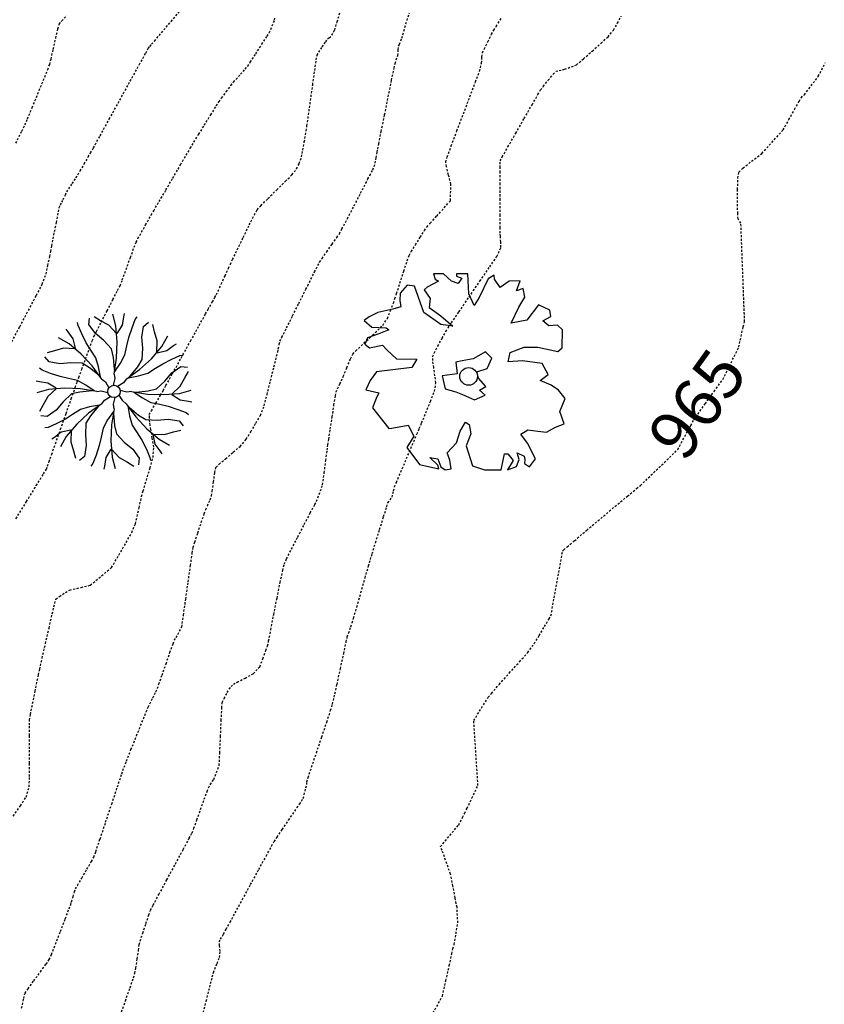
# Model space of a CAD drawing. Units: feet. Extents: x 2026887 to 2031460, y 13729329 to 13731615.
# Drawn here: x 2027519 to 2027569, y 13730148 to 13730208 of the extents above; entities that cross this region are included whole.
import ezdxf

# ---------------------------------------------------------------- set-up
doc = ezdxf.new("R2010")
doc.units = ezdxf.units.FT
doc.header["$MEASUREMENT"] = 0
doc.linetypes.add('HIDDEN2', pattern=[0.1875, 0.125, -0.0625])
for name, color, linetype in [('C-TOPO-ANNO', 21, 'Continuous'), ('CE-TOPO-ANNO-CONT', 21, 'Continuous'), ('CE-TOPO-MAJR', 37, 'HIDDEN2'), ('CE-TOPO-MINR', 39, 'HIDDEN2'), ('CP-ROAD-SWLK-HATCH-U2', 253, 'Continuous'), ('VD-TREE-SYMB-FEMA TREES SAVED', 253, 'Continuous')]:
    doc.layers.add(name, color=color, linetype=linetype)
doc.styles.add('SIMPLEX', font='simplex.shx')

# ---------------------------------------------------------------- blocks, each defined once
blk = doc.blocks.new('*U145')
at = {"layer": 'CE-TOPO-ANNO-CONT', "color": 21, "linetype": 'Continuous', "lineweight": -3, "insert": (2027561.052, 13730184.106, 965), "char_height": 3, "width": 7.79143, "attachment_point": 5, "rotation": 54.44303, "style": 'SIMPLEX', "bg_fill": 3, "box_fill_scale": 1.25, "bg_fill_color": 256, "bg_fill_true_color": 13158600, "bg_fill_transparency": 0}
blk.add_mtext('965', dxfattribs=at)
blk = doc.blocks.new('pecan')
for p, q in [((-0.1657, 0.4856), (-0.1586, 0.4608)), ((-0.1195, 0.4856), (-0.1657, 0.4856)), ((-0.0804, 0.4513), (-0.1195, 0.4856)), ((-0.0573, 0.4856), (-0.0573, 0.4741)), ((-0.004, 0.4856), (-0.0573, 0.4856)), ((-0.0573, 0.4741), (-0.0324, 0.4646)), ((0.0013, 0.3904), (-0.004, 0.4856)), ((0.1204, 0.4798), (0.0919, 0.4627)), ((0.1221, 0.4608), (0.1204, 0.4798)), ((-0.2901, 0.4323), (-0.3238, 0.3942)), ((-0.2563, 0.4265), (-0.2901, 0.4323)), ((-0.2119, 0.3028), (-0.2563, 0.4265)), ((-0.1959, 0.4227), (-0.2101, 0.4094)), ((-0.1426, 0.4513), (-0.1959, 0.4227)), ((-0.1586, 0.4608), (-0.1426, 0.4513)), ((-0.0502, 0.4399), (-0.0804, 0.4513)), ((-0.0324, 0.4646), (-0.0502, 0.4399)), ((0.0919, 0.4627), (0.0493, 0.3732)), ((0.1488, 0.4208), (0.1221, 0.4608)), ((0.1914, 0.4513), (0.1488, 0.4208)), ((0.2447, 0.4532), (0.1914, 0.4513)), ((0.227, 0.4056), (0.2447, 0.4532)), ((-0.3238, 0.3942), (-0.3256, 0.3599)), ((-0.2101, 0.4094), (-0.1817, 0.3694)), ((0.0262, 0.3351), (0.0013, 0.3904)), ((0.0493, 0.3732), (0.0262, 0.3351)), ((0.2589, 0.417), (0.227, 0.4056)), ((0.2376, 0.3275), (0.266, 0.3751)), ((0.266, 0.3751), (0.2589, 0.417)), ((-0.3202, 0.3295), (-0.3593, 0.318)), ((-0.3256, 0.3599), (-0.3202, 0.3295)), ((-0.1817, 0.3694), (-0.187, 0.3257)), ((0.2021, 0.2514), (0.2376, 0.3275)), ((0.33, 0.339), (0.2749, 0.2666)), ((0.3851, 0.3142), (0.33, 0.339)), ((-0.4713, 0.2818), (-0.4943, 0.2647)), ((-0.4304, 0.3028), (-0.4713, 0.2818)), ((-0.3593, 0.318), (-0.4304, 0.3028)), ((-0.1319, 0.2457), (-0.2119, 0.3028)), ((-0.187, 0.3257), (-0.1319, 0.2876)), ((-0.1319, 0.2876), (-0.0751, 0.2381)), ((0.3513, 0.2628), (0.3887, 0.2838)), ((0.3887, 0.2838), (0.3851, 0.3142)), ((-0.4943, 0.2647), (-0.4588, 0.2324)), ((-0.0751, 0.2381), (-0.1319, 0.2457)), ((0.2749, 0.2666), (0.2021, 0.2514)), ((0.3798, 0.24), (0.3513, 0.2628)), ((0.4206, 0.2419), (0.3798, 0.24)), ((0.4437, 0.2209), (0.4206, 0.2419)), ((-0.4251, 0.2019), (-0.4784, 0.1829)), ((-0.4588, 0.2324), (-0.3895, 0.2305)), ((-0.3771, 0.2209), (-0.4251, 0.2019)), ((-0.3895, 0.2305), (-0.3771, 0.2209)), ((0.442, 0.1353), (0.4437, 0.2209)), ((-0.4784, 0.1829), (-0.4908, 0.1524)), ((-0.4908, 0.1524), (-0.4695, 0.1353)), ((-0.4695, 0.1353), (-0.4073, 0.1486)), ((-0.4073, 0.1486), (-0.386, 0.1239)), ((-0.386, 0.1239), (-0.3416, 0.0839)), ((0.0795, 0.1163), (0.0209, 0.0839)), ((0.1097, 0.0858), (0.0795, 0.1163)), ((0.1879, 0.0686), (0.1968, 0.1125)), ((0.1968, 0.1125), (0.2625, 0.1391)), ((0.2625, 0.1391), (0.3282, 0.1391)), ((0.3282, 0.1391), (0.4224, 0.1181)), ((0.4224, 0.1181), (0.442, 0.1353)), ((-0.3416, 0.0839), (-0.2456, 0.082)), ((-0.2456, 0.082), (-0.2687, 0.042)), ((-0.0306, 0.0744), (-0.0609, 0.0668)), ((-0.0609, 0.0668), (-0.0538, 0.0115)), ((0.0209, 0.0839), (-0.0306, 0.0744)), ((0.0884, 0.0382), (0.1097, 0.0858)), ((0.2554, 0.0744), (0.1879, 0.0686)), ((0.3478, 0.061), (0.2554, 0.0744)), ((0.3762, 0.0097), (0.3478, 0.061)), ((-0.4357, 0.0211), (-0.4659, -0.0189)), ((-0.2687, 0.042), (-0.4357, 0.0211)), ((-0.0538, 0.0115), (-0.1248, 0.0021)), ((-0.1248, 0.0021), (-0.1106, -0.0589)), ((0.0386, 0.0211), (0.0884, 0.0382)), ((0.0475, -0.0075), (0.0386, 0.0211)), ((0.3389, -0.0189), (0.3762, 0.0097)), ((-0.4659, -0.0189), (-0.4872, -0.0627)), ((0.0813, -0.0474), (0.0475, -0.0075)), ((0.3904, -0.0418), (0.3389, -0.0189)), ((0.426, -0.0646), (0.3904, -0.0418)), ((-0.4872, -0.0627), (-0.4251, -0.0779)), ((-0.4251, -0.0779), (-0.4375, -0.1045)), ((-0.1106, -0.0589), (-0.0609, -0.0722)), ((-0.0609, -0.0722), (-0.0289, -0.0855)), ((-0.0289, -0.0855), (0.028, -0.1103)), ((0.028, -0.1103), (0.0777, -0.0893)), ((0.0511, -0.0646), (0.0813, -0.0474)), ((0.0777, -0.0893), (0.0511, -0.0646)), ((0.4561, -0.1045), (0.426, -0.0646)), ((-0.4375, -0.1045), (-0.4553, -0.1484)), ((0.4313, -0.1655), (0.4561, -0.1045)), ((-0.4553, -0.1484), (-0.3771, -0.2473)), ((0.4526, -0.2245), (0.4313, -0.1655)), ((-0.3629, -0.2454), (-0.2865, -0.2302)), ((-0.2865, -0.2302), (-0.2598, -0.2835)), ((-0.0395, -0.2588), (-0.0147, -0.2169)), ((-0.0147, -0.2169), (0.0031, -0.2283)), ((0.0031, -0.2283), (0.0102, -0.2721)), ((0.4117, -0.2397), (0.4526, -0.2245)), ((-0.3771, -0.2473), (-0.3629, -0.2454)), ((-0.0573, -0.3139), (-0.0395, -0.2588)), ((0.0102, -0.2721), (-0.0111, -0.3292)), ((0.2465, -0.274), (0.2803, -0.253)), ((0.2785, -0.3159), (0.2465, -0.274)), ((0.2803, -0.253), (0.3282, -0.2588)), ((0.3282, -0.2588), (0.3691, -0.2644)), ((0.3691, -0.2644), (0.4117, -0.2397)), ((-0.2598, -0.2835), (-0.2918, -0.3368)), ((-0.1017, -0.3616), (-0.0573, -0.3139)), ((0.3158, -0.3901), (0.2785, -0.3159)), ((-0.2918, -0.3368), (-0.2332, -0.4167)), ((-0.0893, -0.3958), (-0.1017, -0.3616)), ((-0.0111, -0.3292), (0.0191, -0.4225)), ((0.1541, -0.4415), (0.1701, -0.3672)), ((0.1701, -0.3672), (0.1861, -0.3672)), ((0.1861, -0.3672), (0.211, -0.3977)), ((0.2305, -0.3616), (0.2625, -0.3768)), ((0.2394, -0.3939), (0.2305, -0.3616)), ((-0.2332, -0.4167), (-0.1408, -0.4377)), ((-0.1834, -0.3844), (-0.1461, -0.3901)), ((-0.1461, -0.4205), (-0.1834, -0.3844)), ((-0.1461, -0.3901), (-0.1319, -0.4282)), ((-0.0822, -0.4377), (-0.0893, -0.3958)), ((0.211, -0.3977), (0.1843, -0.4415)), ((0.227, -0.4263), (0.2394, -0.3939)), ((0.2625, -0.3768), (0.266, -0.3939)), ((0.266, -0.3939), (0.2643, -0.4129)), ((0.2643, -0.4129), (0.2874, -0.4282)), ((0.2874, -0.4282), (0.3158, -0.3901)), ((-0.1408, -0.4377), (-0.1461, -0.4205)), ((-0.1319, -0.4282), (-0.1106, -0.4415)), ((-0.1106, -0.4415), (-0.0822, -0.4377)), ((0.0191, -0.4225), (0.0759, -0.4415)), ((0.0759, -0.4415), (0.1541, -0.4415)), ((0.1843, -0.4415), (0.227, -0.4263))]:
    blk.add_line(p, q)
blk.add_circle((0, 0), 0.0417)
blk = doc.blocks.new('*U528', base_point=(2027546.734, 13730186.025))
at = {"xscale": 12.9444177752158, "yscale": 12.9444177752158, "zscale": 1.078701481267983}
blk.add_blockref('pecan', (2027546.734, 13730186.025), dxfattribs=at)
blk = doc.blocks.new('elm')
for p, q in [((-0.2316, 0.4251), (-0.2346, 0.4457)), ((-0.1619, 0.4313), (-0.1576, 0.4728)), ((-0.0872, 0.4561), (-0.1285, 0.481)), ((-0.0332, 0.427), (-0.0872, 0.4561)), ((0.0124, 0.4231), (-0.0083, 0.4977)), ((0.0539, 0.427), (0.0621, 0.481)), ((0.0621, 0.481), (0.0664, 0.5017)), ((0.1161, 0.4106), (0.1368, 0.4643)), ((0.1368, 0.4643), (0.1492, 0.481)), ((0.1905, 0.4194), (0.2229, 0.4458)), ((-0.2962, 0.3841), (-0.3078, 0.4017)), ((-0.2638, 0.3401), (-0.2962, 0.3841)), ((-0.2082, 0.3725), (-0.2316, 0.4251)), ((-0.1203, 0.3733), (-0.1619, 0.4313)), ((0.0166, 0.3733), (-0.0332, 0.427)), ((0.0208, 0.3193), (0.0124, 0.4231)), ((0.0208, 0.3733), (0.0539, 0.427)), ((0.0955, 0.3484), (0.1161, 0.4106)), ((0.1789, 0.349), (0.1905, 0.4194)), ((0.2609, 0.3842), (0.2493, 0.431)), ((0.2785, 0.3254), (0.2609, 0.3842)), ((-0.2904, 0.3079), (-0.3578, 0.3461)), ((-0.2492, 0.2787), (-0.2638, 0.3401)), ((-0.1789, 0.3139), (-0.2082, 0.3725)), ((-0.0663, 0.3275), (-0.1203, 0.3733)), ((-0.0165, 0.2738), (-0.0663, 0.3275)), ((0.0166, 0.2156), (0.0208, 0.3193)), ((0.0831, 0.2945), (0.0955, 0.3484)), ((0.1847, 0.2785), (0.1789, 0.349)), ((0.2757, 0.2522), (0.2785, 0.3254)), ((0.3079, 0.2904), (0.3461, 0.3578)), ((-0.3842, 0.2609), (-0.431, 0.2493)), ((-0.3254, 0.2785), (-0.3842, 0.2609)), ((-0.2522, 0.2757), (-0.3254, 0.2785)), ((-0.2111, 0.2405), (-0.2904, 0.3079)), ((-0.1495, 0.2669), (-0.1789, 0.3139)), ((-0.1173, 0.2172), (-0.1495, 0.2669)), ((-0.004, 0.2198), (-0.0165, 0.2738)), ((0.0706, 0.2365), (0.0831, 0.2945)), ((0.182, 0.2053), (0.1847, 0.2785)), ((0.2405, 0.2111), (0.3079, 0.2904)), ((0.2787, 0.2492), (0.3401, 0.2638)), ((0.3401, 0.2638), (0.3841, 0.2962)), ((0.3841, 0.2962), (0.4017, 0.3078)), ((-0.4194, 0.1905), (-0.4458, 0.2229)), ((-0.1407, 0.1642), (-0.2111, 0.2405)), ((-0.0997, 0.1584), (-0.1173, 0.2172)), ((0.004, 0.1407), (-0.004, 0.2198)), ((-0.0001, 0.1118), (0.0166, 0.2156)), ((0.0415, 0.1825), (0.0706, 0.2365)), ((0.1526, 0.1583), (0.182, 0.2053)), ((0.1642, 0.1407), (0.2405, 0.2111)), ((0.3139, 0.1789), (0.3725, 0.2082)), ((0.3725, 0.2082), (0.4251, 0.2316)), ((0.4251, 0.2316), (0.4457, 0.2346)), ((-0.4643, 0.1368), (-0.481, 0.1492)), ((-0.4106, 0.1161), (-0.4643, 0.1368)), ((-0.349, 0.1789), (-0.4194, 0.1905)), ((-0.2785, 0.1847), (-0.349, 0.1789)), ((-0.2053, 0.182), (-0.2785, 0.1847)), ((-0.1583, 0.1526), (-0.2053, 0.182)), ((-0.0966, 0.1023), (-0.1583, 0.1526)), ((-0.0791, 0.079), (-0.1407, 0.1642)), ((-0.0879, 0.0938), (-0.0997, 0.1584)), ((0.0042, 0.1285), (0.0415, 0.1825)), ((0.079, 0.0791), (0.1642, 0.1407)), ((0.1023, 0.0966), (0.1526, 0.1583)), ((0.2172, 0.1173), (0.2669, 0.1495)), ((0.2669, 0.1495), (0.3139, 0.1789)), ((0.3733, 0.1203), (0.4313, 0.1619)), ((0.4313, 0.1619), (0.4728, 0.1576)), ((0.4561, 0.0872), (0.481, 0.1285)), ((-0.481, 0.0621), (-0.5017, 0.0664)), ((-0.3484, 0.0955), (-0.4106, 0.1161)), ((-0.2945, 0.0831), (-0.3484, 0.0955)), ((-0.2365, 0.0706), (-0.2945, 0.0831)), ((-0.1825, 0.0415), (-0.2365, 0.0706)), ((-0.0791, 0.079), (-0.0558, 0.0616)), ((0.0042, 0.083), (-0.0067, 0.0394)), ((-0.0001, 0.1118), (0.0042, 0.083)), ((0.079, 0.0791), (0.0616, 0.0558)), ((0.0938, 0.0879), (0.1584, 0.0997)), ((0.1584, 0.0997), (0.2172, 0.1173)), ((0.2738, 0.0165), (0.3275, 0.0663)), ((0.3275, 0.0663), (0.3733, 0.1203)), ((0.427, 0.0332), (0.4561, 0.0872)), ((-0.4231, 0.0124), (-0.4977, -0.0083)), ((-0.427, 0.0539), (-0.481, 0.0621)), ((-0.3733, 0.0208), (-0.427, 0.0539)), ((-0.3733, 0.0166), (-0.427, -0.0332)), ((-0.3193, 0.0208), (-0.4231, 0.0124)), ((-0.2156, 0.0166), (-0.3193, 0.0208)), ((-0.1407, 0.004), (-0.2198, -0.004)), ((-0.1118, -0.0001), (-0.2156, 0.0166)), ((-0.1285, 0.0042), (-0.1825, 0.0415)), ((-0.1118, -0.0001), (-0.083, 0.0042)), ((-0.083, 0.0042), (-0.0394, -0.0067)), ((-0.0558, 0.0616), (-0.0326, 0.0231)), ((0.0616, 0.0558), (0.0231, 0.0326)), ((0.083, -0.0042), (0.0394, 0.0067)), ((0.1118, 0.0001), (0.083, -0.0042)), ((0.1118, 0.0001), (0.2156, -0.0166)), ((0.1407, -0.004), (0.2198, 0.004)), ((0.2198, 0.004), (0.2738, 0.0165)), ((0.3733, -0.0166), (0.427, 0.0332)), ((0.4231, -0.0124), (0.4977, 0.0083)), ((-0.427, -0.0332), (-0.4561, -0.0872)), ((-0.2738, -0.0165), (-0.3275, -0.0663)), ((-0.2198, -0.004), (-0.2738, -0.0165)), ((-0.079, -0.0791), (-0.0616, -0.0558)), ((-0.0616, -0.0558), (-0.0231, -0.0326)), ((-0.0042, -0.083), (0.0067, -0.0394)), ((0.0558, -0.0616), (0.0326, -0.0231)), ((0.0791, -0.079), (0.0558, -0.0616)), ((0.1285, -0.0042), (0.1825, -0.0415)), ((0.1825, -0.0415), (0.2365, -0.0706)), ((0.2156, -0.0166), (0.3193, -0.0208)), ((0.3193, -0.0208), (0.4231, -0.0124)), ((0.3733, -0.0208), (0.427, -0.0539)), ((0.427, -0.0539), (0.481, -0.0621)), ((0.481, -0.0621), (0.5017, -0.0664)), ((-0.4561, -0.0872), (-0.481, -0.1285)), ((-0.3733, -0.1203), (-0.4313, -0.1619)), ((-0.3275, -0.0663), (-0.3733, -0.1203)), ((-0.2172, -0.1173), (-0.2669, -0.1495)), ((-0.1584, -0.0997), (-0.2172, -0.1173)), ((-0.079, -0.0791), (-0.1642, -0.1407)), ((-0.0938, -0.0879), (-0.1584, -0.0997)), ((-0.1023, -0.0966), (-0.1526, -0.1583)), ((0.0001, -0.1118), (-0.0166, -0.2156)), ((0.0001, -0.1118), (-0.0042, -0.083)), ((0.0791, -0.079), (0.1407, -0.1642)), ((0.0879, -0.0938), (0.0997, -0.1584)), ((0.0966, -0.1023), (0.1583, -0.1526)), ((0.2365, -0.0706), (0.2945, -0.0831)), ((0.2945, -0.0831), (0.3484, -0.0955)), ((0.3484, -0.0955), (0.4106, -0.1161)), ((0.4106, -0.1161), (0.4643, -0.1368)), ((-0.4313, -0.1619), (-0.4728, -0.1576)), ((-0.3139, -0.1789), (-0.3725, -0.2082)), ((-0.2669, -0.1495), (-0.3139, -0.1789)), ((-0.1642, -0.1407), (-0.2405, -0.2111)), ((-0.1526, -0.1583), (-0.182, -0.2053)), ((-0.0415, -0.1825), (-0.0706, -0.2365)), ((-0.0042, -0.1285), (-0.0415, -0.1825)), ((-0.004, -0.1407), (0.004, -0.2198)), ((0.0997, -0.1584), (0.1173, -0.2172)), ((0.1407, -0.1642), (0.2111, -0.2405)), ((0.1583, -0.1526), (0.2053, -0.182)), ((0.2053, -0.182), (0.2785, -0.1847)), ((0.2785, -0.1847), (0.349, -0.1789)), ((0.349, -0.1789), (0.4194, -0.1905)), ((0.4194, -0.1905), (0.4458, -0.2229)), ((0.4643, -0.1368), (0.481, -0.1492)), ((-0.4251, -0.2316), (-0.4457, -0.2346)), ((-0.3725, -0.2082), (-0.4251, -0.2316)), ((-0.2787, -0.2492), (-0.3401, -0.2638)), ((-0.2405, -0.2111), (-0.3079, -0.2904)), ((-0.2757, -0.2522), (-0.2785, -0.3254)), ((-0.182, -0.2053), (-0.1847, -0.2785)), ((-0.0706, -0.2365), (-0.0831, -0.2945)), ((-0.0166, -0.2156), (-0.0208, -0.3193)), ((0.004, -0.2198), (0.0165, -0.2738)), ((0.1173, -0.2172), (0.1495, -0.2669)), ((0.2111, -0.2405), (0.2904, -0.3079)), ((0.3842, -0.2609), (0.431, -0.2493)), ((-0.3841, -0.2962), (-0.4017, -0.3078)), ((-0.3401, -0.2638), (-0.3841, -0.2962)), ((-0.3079, -0.2904), (-0.3461, -0.3578)), ((-0.1847, -0.2785), (-0.1789, -0.349)), ((-0.0831, -0.2945), (-0.0955, -0.3484)), ((0.0165, -0.2738), (0.0663, -0.3275)), ((0.1495, -0.2669), (0.1789, -0.3139)), ((0.1789, -0.3139), (0.2082, -0.3725)), ((0.2492, -0.2787), (0.2638, -0.3401)), ((0.2522, -0.2757), (0.3254, -0.2785)), ((0.2904, -0.3079), (0.3578, -0.3461)), ((0.3254, -0.2785), (0.3842, -0.2609)), ((-0.2785, -0.3254), (-0.2609, -0.3842)), ((-0.1789, -0.349), (-0.1905, -0.4194)), ((-0.0955, -0.3484), (-0.1161, -0.4106)), ((-0.0208, -0.3733), (-0.0539, -0.427)), ((-0.0208, -0.3193), (-0.0124, -0.4231)), ((-0.0166, -0.3733), (0.0332, -0.427)), ((0.0663, -0.3275), (0.1203, -0.3733)), ((0.1203, -0.3733), (0.1619, -0.4313)), ((0.2082, -0.3725), (0.2316, -0.4251)), ((0.2638, -0.3401), (0.2962, -0.3841)), ((-0.2609, -0.3842), (-0.2493, -0.431)), ((-0.1905, -0.4194), (-0.2229, -0.4458)), ((-0.1161, -0.4106), (-0.1368, -0.4643)), ((-0.0539, -0.427), (-0.0621, -0.481)), ((-0.0124, -0.4231), (0.0083, -0.4977)), ((0.0332, -0.427), (0.0872, -0.4561)), ((0.1619, -0.4313), (0.1576, -0.4728)), ((0.2316, -0.4251), (0.2346, -0.4457)), ((0.2962, -0.3841), (0.3078, -0.4017)), ((-0.1368, -0.4643), (-0.1492, -0.481)), ((-0.0621, -0.481), (-0.0664, -0.5017)), ((0.0872, -0.4561), (0.1285, -0.481))]:
    blk.add_line(p, q)
blk.add_circle((0, 0), 0.04)
blk = doc.blocks.new('*U529', base_point=(2027525.013, 13730185.105))
at = {"xscale": 9.5, "yscale": 9.5}
blk.add_blockref('elm', (2027525.013, 13730185.105), dxfattribs=at)

msp = doc.modelspace()

# ---------------------------------------------------------------- linework, layer by layer
at = {"layer": 'CE-TOPO-MAJR', "color": 37, "linetype": 'HIDDEN2', "lineweight": -3, "elevation": 960}
msp.add_lwpolyline([(2027519.005, 13730177.307), (2027519.654, 13730178.362), (2027520.252, 13730179.333), (2027520.693, 13730180.051), (2027520.871, 13730180.343), (2027520.938, 13730180.522), (2027521.039, 13730180.807), (2027521.102, 13730180.987), (2027521.196, 13730181.252), (2027521.423, 13730181.9), (2027521.734, 13730182.783), (2027522.075, 13730183.751), (2027522.393, 13730184.657), (2027522.638, 13730185.352), (2027522.757, 13730185.688), (2027522.858, 13730185.965), (2027523.041, 13730186.471), (2027523.267, 13730187.091), (2027523.494, 13730187.71), (2027523.682, 13730188.215), (2027523.789, 13730188.489), (2027523.937, 13730188.786), (2027524.226, 13730189.348), (2027524.586, 13730190.041), (2027524.946, 13730190.734), (2027525.234, 13730191.293), (2027525.379, 13730191.585), (2027525.514, 13730191.937), (2027525.75, 13730192.58), (2027526.016, 13730193.315), (2027526.245, 13730193.939), (2027526.364, 13730194.253), (2027526.48, 13730194.47), (2027526.697, 13730194.86), (2027526.949, 13730195.307), (2027527.169, 13730195.695), (2027527.29, 13730195.909), (2027527.447, 13730196.178), (2027527.776, 13730196.743), (2027528.191, 13730197.455), (2027528.606, 13730198.166), (2027528.934, 13730198.729), (2027529.091, 13730198.997), (2027529.212, 13730199.203), (2027529.432, 13730199.577), (2027529.685, 13730200.007), (2027529.906, 13730200.381), (2027530.028, 13730200.587), (2027530.201, 13730200.867), (2027530.542, 13730201.417), (2027530.938, 13730202.054), (2027531.277, 13730202.597), (2027531.445, 13730202.862), (2027531.604, 13730203.082), (2027531.889, 13730203.466), (2027532.174, 13730203.847), (2027532.333, 13730204.056), (2027532.489, 13730204.233), (2027532.767, 13730204.543), (2027533.044, 13730204.853), (2027533.199, 13730205.032), (2027533.361, 13730205.278), (2027533.689, 13730205.787), (2027534.067, 13730206.378), (2027534.383, 13730206.871), (2027534.522, 13730207.085), (2027534.846, 13730207.853), (2027534.859, 13730208.06)], dxfattribs=at)
at = {"layer": 'CE-TOPO-MINR', "color": 39, "linetype": 'HIDDEN2', "lineweight": -3}
for points, elevation in [([(2027518.753, 13730188.15), (2027519.238, 13730189.069), (2027519.766, 13730190.066), (2027520.253, 13730190.988), (2027520.616, 13730191.678), (2027520.846, 13730192.289), (2027520.962, 13730192.832), (2027521.074, 13730193.375), (2027521.137, 13730193.685), (2027521.202, 13730194.021), (2027521.331, 13730194.692), (2027521.48, 13730195.465), (2027521.603, 13730196.106), (2027521.658, 13730196.384), (2027521.734, 13730196.54), (2027521.813, 13730196.696), (2027521.893, 13730196.863), (2027522.033, 13730197.154), (2027522.125, 13730197.338), (2027522.236, 13730197.512), (2027522.454, 13730197.847), (2027522.676, 13730198.189), (2027522.802, 13730198.384), (2027522.938, 13730198.616), (2027523.186, 13730199.043), (2027523.436, 13730199.475), (2027523.578, 13730199.721), (2027523.748, 13730200.029), (2027524.156, 13730200.767), (2027524.721, 13730201.79), (2027525.363, 13730202.953), (2027526.003, 13730204.112), (2027526.561, 13730205.122), (2027526.957, 13730205.838), (2027527.11, 13730206.115), (2027527.212, 13730206.247), (2027527.315, 13730206.378), (2027527.487, 13730206.579), (2027527.917, 13730207.084), (2027528.505, 13730207.776), (2027529.148, 13730208.535)], 959), ([(2027518.838, 13730159.069), (2027519.276, 13730159.716), (2027519.625, 13730160.252), (2027519.818, 13730160.868), (2027519.832, 13730161.5), (2027519.836, 13730162.321), (2027519.835, 13730163.203), (2027519.832, 13730164.021), (2027519.831, 13730164.647), (2027519.838, 13730164.955), (2027519.899, 13730165.318), (2027520.026, 13730165.976), (2027520.177, 13730166.731), (2027520.31, 13730167.388), (2027520.385, 13730167.749), (2027520.458, 13730168.08), (2027520.611, 13730168.764), (2027520.812, 13730169.655), (2027521.029, 13730170.608), (2027521.229, 13730171.477), (2027521.381, 13730172.117), (2027521.452, 13730172.381), (2027521.671, 13730172.545), (2027522.043, 13730172.785), (2027522.283, 13730172.927), (2027522.511, 13730172.985), (2027522.991, 13730173.095), (2027523.559, 13730173.229), (2027524.861, 13730174.314), (2027525.31, 13730175.078), (2027525.754, 13730175.847), (2027526.1, 13730176.46), (2027526.324, 13730176.998), (2027526.429, 13730177.449), (2027526.545, 13730177.969), (2027526.646, 13730178.422), (2027526.703, 13730178.671), (2027526.8, 13730179.004), (2027526.993, 13730179.657), (2027527.216, 13730180.415), (2027527.401, 13730181.062), (2027527.446, 13730181.695), (2027527.358, 13730182.244), (2027527.267, 13730182.776), (2027527.222, 13730183.038), (2027527.204, 13730183.22), (2027527.179, 13730183.507), (2027527.173, 13730183.686), (2027527.3, 13730183.919), (2027527.573, 13730184.39), (2027527.858, 13730184.876), (2027528.02, 13730185.153), (2027528.194, 13730185.467), (2027528.593, 13730186.187), (2027529.125, 13730187.15), (2027529.701, 13730188.192), (2027530.229, 13730189.149), (2027530.62, 13730189.857), (2027530.784, 13730190.152), (2027530.875, 13730190.311), (2027531.036, 13730190.593), (2027531.196, 13730190.874), (2027531.286, 13730191.035), (2027531.383, 13730191.244), (2027531.581, 13730191.678), (2027531.816, 13730192.195), (2027532.023, 13730192.65), (2027532.137, 13730192.899), (2027532.275, 13730193.188), (2027532.561, 13730193.787), (2027532.926, 13730194.544), (2027533.298, 13730195.307), (2027533.607, 13730195.923), (2027533.781, 13730196.24), (2027534.007, 13730196.488), (2027534.443, 13730196.929), (2027534.979, 13730197.46), (2027535.505, 13730197.976), (2027535.911, 13730198.374), (2027536.195, 13730198.747), (2027536.361, 13730199.068), (2027536.5, 13730199.472), (2027536.578, 13730199.891), (2027536.669, 13730200.392), (2027536.747, 13730200.833), (2027536.79, 13730201.076), (2027536.833, 13730201.378), (2027536.926, 13730202.047), (2027537.049, 13730202.935), (2027537.183, 13730203.893), (2027537.308, 13730204.772), (2027537.403, 13730205.426), (2027537.45, 13730205.704), (2027537.56, 13730205.893), (2027537.77, 13730206.22), (2027537.979, 13730206.534), (2027538.085, 13730206.689), (2027538.19, 13730206.783), (2027538.36, 13730206.929), (2027538.531, 13730207.248), (2027538.678, 13730207.754), (2027538.848, 13730208.355)], 961), ([(2027518.992, 13730200.319), (2027519.367, 13730201.062), (2027519.552, 13730201.437), (2027519.711, 13730201.81), (2027519.997, 13730202.496), (2027520.342, 13730203.335), (2027520.681, 13730204.164), (2027520.947, 13730204.823), (2027521.073, 13730205.149), (2027521.154, 13730205.476), (2027521.29, 13730206.074), (2027521.443, 13730206.754), (2027521.576, 13730207.327), (2027521.651, 13730207.605), (2027521.81, 13730207.806), (2027522.11, 13730208.15)], 958), ([(2027519.349, 13730147.304), (2027519.478, 13730147.902), (2027519.564, 13730148.225), (2027519.742, 13730148.498), (2027520.093, 13730148.981), (2027520.503, 13730149.535), (2027520.857, 13730150.017), (2027521.044, 13730150.288), (2027521.176, 13730150.6), (2027521.425, 13730151.231), (2027521.729, 13730152.016), (2027522.027, 13730152.792), (2027522.257, 13730153.395), (2027522.357, 13730153.66), (2027522.41, 13730153.834), (2027522.501, 13730154.141), (2027522.594, 13730154.448), (2027522.651, 13730154.62), (2027522.774, 13730154.836), (2027523.038, 13730155.287), (2027523.354, 13730155.825), (2027523.629, 13730156.301), (2027523.774, 13730156.565), (2027523.896, 13730156.909), (2027524.155, 13730157.678), (2027524.498, 13730158.704), (2027524.87, 13730159.823), (2027525.218, 13730160.868), (2027525.487, 13730161.673), (2027525.624, 13730162.073), (2027525.772, 13730162.454), (2027526.051, 13730163.153), (2027526.391, 13730164.001), (2027526.725, 13730164.831), (2027526.985, 13730165.473), (2027527.102, 13730165.76), (2027527.205, 13730165.969), (2027527.387, 13730166.336), (2027527.57, 13730166.703), (2027527.67, 13730166.912), (2027527.761, 13730167.165), (2027527.953, 13730167.716), (2027528.196, 13730168.415), (2027528.437, 13730169.109), (2027528.625, 13730169.646), (2027528.709, 13730169.876), (2027528.822, 13730170.017), (2027529.163, 13730170.67), (2027529.266, 13730171.39), (2027529.404, 13730172.371), (2027529.555, 13730173.445), (2027529.696, 13730174.445), (2027529.805, 13730175.204), (2027529.861, 13730175.554), (2027529.957, 13730175.867), (2027530.144, 13730176.435), (2027530.36, 13730177.078), (2027530.542, 13730177.614), (2027530.629, 13730177.864), (2027530.731, 13730178.097), (2027530.894, 13730178.467), (2027530.991, 13730178.702), (2027531.032, 13730178.99), (2027531.105, 13730179.556), (2027531.187, 13730180.132), (2027531.255, 13730180.448), (2027531.446, 13730180.638), (2027531.845, 13730180.983), (2027532.318, 13730181.382), (2027532.731, 13730181.733), (2027533.111, 13730182.178), (2027533.391, 13730182.637), (2027533.707, 13730183.17), (2027533.976, 13730183.636), (2027534.208, 13730184.227), (2027534.385, 13730184.911), (2027534.6, 13730185.766), (2027534.81, 13730186.611), (2027534.97, 13730187.263), (2027535.038, 13730187.539), (2027535.074, 13730187.717), (2027535.131, 13730188), (2027535.171, 13730188.176), (2027535.291, 13730188.422), (2027535.577, 13730188.996), (2027535.95, 13730189.739), (2027536.327, 13730190.489), (2027536.628, 13730191.087), (2027536.77, 13730191.371), (2027536.877, 13730191.586), (2027537.071, 13730191.978), (2027537.295, 13730192.427), (2027537.491, 13730192.817), (2027537.603, 13730193.03), (2027537.752, 13730193.249), (2027538.038, 13730193.657), (2027538.371, 13730194.128), (2027538.66, 13730194.54), (2027538.815, 13730194.769), (2027538.977, 13730195.068), (2027539.305, 13730195.695), (2027539.715, 13730196.48), (2027540.12, 13730197.258), (2027540.434, 13730197.861), (2027540.569, 13730198.123), (2027540.684, 13730198.339), (2027540.864, 13730198.683), (2027541.01, 13730199.085), (2027541.072, 13730199.423), (2027541.132, 13730199.765), (2027541.166, 13730199.96), (2027541.23, 13730200.279), (2027541.382, 13730201.037), (2027541.588, 13730202.058), (2027541.81, 13730203.162), (2027542.014, 13730204.174), (2027542.164, 13730204.916), (2027542.225, 13730205.21), (2027542.398, 13730205.697), (2027542.428, 13730206.059), (2027542.446, 13730206.26), (2027542.504, 13730206.376), (2027542.638, 13730206.75), (2027542.833, 13730207.408), (2027543.104, 13730208.315)], 962), ([(2027525.403, 13730146.874), (2027525.71, 13730147.757), (2027525.991, 13730148.568), (2027526.2, 13730149.176), (2027526.291, 13730149.45), (2027526.348, 13730149.771), (2027526.438, 13730150.336), (2027526.521, 13730150.874), (2027526.548, 13730151.221), (2027526.613, 13730151.422), (2027526.771, 13730151.905), (2027526.966, 13730152.497), (2027527.143, 13730153.022), (2027527.245, 13730153.308), (2027527.405, 13730153.614), (2027527.765, 13730154.285), (2027528.246, 13730155.175), (2027528.769, 13730156.141), (2027529.254, 13730157.038), (2027529.622, 13730157.723), (2027529.792, 13730158.052), (2027529.9, 13730158.333), (2027530.09, 13730158.854), (2027530.317, 13730159.49), (2027530.54, 13730160.113), (2027530.714, 13730160.599), (2027530.797, 13730160.82), (2027530.911, 13730161.006), (2027531.118, 13730161.328), (2027531.453, 13730162.178), (2027531.491, 13730162.957), (2027531.535, 13730163.953), (2027531.579, 13730164.947), (2027531.615, 13730165.72), (2027531.636, 13730166.052), (2027531.752, 13730166.29), (2027531.951, 13730166.658), (2027532.067, 13730166.864), (2027532.192, 13730167.019), (2027532.323, 13730167.169), (2027532.555, 13730167.29), (2027533.044, 13730167.542), (2027533.545, 13730167.81), (2027533.94, 13730168.239), (2027534.134, 13730168.729), (2027534.319, 13730169.225), (2027534.419, 13730169.509), (2027534.482, 13730169.812), (2027534.617, 13730170.501), (2027534.798, 13730171.427), (2027534.998, 13730172.442), (2027535.189, 13730173.395), (2027535.345, 13730174.138), (2027535.439, 13730174.522), (2027535.587, 13730174.847), (2027535.883, 13730175.438), (2027536.264, 13730176.181), (2027536.669, 13730176.96), (2027537.037, 13730177.662), (2027537.306, 13730178.171), (2027537.415, 13730178.373), (2027537.792, 13730179.386), (2027537.888, 13730180.119), (2027537.986, 13730180.874), (2027538.068, 13730181.497), (2027538.113, 13730181.834), (2027538.163, 13730182.17), (2027538.257, 13730182.788), (2027538.373, 13730183.54), (2027538.486, 13730184.272), (2027538.575, 13730184.835), (2027538.616, 13730185.078), (2027538.703, 13730185.268), (2027538.85, 13730185.568), (2027538.943, 13730185.757), (2027539.053, 13730186.025), (2027539.272, 13730186.561), (2027539.5, 13730187.105), (2027539.634, 13730187.396), (2027539.815, 13730187.583), (2027540.149, 13730187.899), (2027540.486, 13730188.212), (2027540.675, 13730188.388), (2027540.855, 13730188.557), (2027541.17, 13730188.855), (2027541.482, 13730189.155), (2027541.76, 13730189.584), (2027541.943, 13730190.05), (2027542.122, 13730190.523), (2027542.222, 13730190.792), (2027542.323, 13730191.103), (2027542.525, 13730191.735), (2027542.763, 13730192.477), (2027542.972, 13730193.118), (2027543.087, 13730193.444), (2027543.22, 13730193.673), (2027543.474, 13730194.084), (2027543.77, 13730194.554), (2027544.031, 13730194.96), (2027544.179, 13730195.181), (2027544.385, 13730195.414), (2027544.783, 13730195.85), (2027545.241, 13730196.354), (2027545.623, 13730196.795), (2027545.647, 13730197.807), (2027545.5, 13730198.387), (2027545.376, 13730198.892), (2027545.328, 13730199.168), (2027545.425, 13730199.469), (2027545.671, 13730200.146), (2027546.017, 13730201.072), (2027546.414, 13730202.12), (2027546.81, 13730203.164), (2027547.157, 13730204.074), (2027547.404, 13730204.725), (2027547.525, 13730205.231), (2027547.553, 13730205.616), (2027547.579, 13730205.857), (2027547.687, 13730206.088), (2027547.909, 13730206.534), (2027548.14, 13730206.989), (2027548.275, 13730207.246), (2027548.421, 13730207.474), (2027548.735, 13730207.954)], 963), ([(2027530.427, 13730146.829), (2027530.66, 13730147.751), (2027530.873, 13730148.597), (2027531.032, 13730149.224), (2027531.102, 13730149.494), (2027531.182, 13730149.699), (2027531.328, 13730150.058), (2027531.469, 13730150.411), (2027531.517, 13730150.813), (2027531.474, 13730151.156), (2027531.457, 13730151.371), (2027531.539, 13730151.537), (2027531.71, 13730151.847), (2027531.888, 13730152.16), (2027531.989, 13730152.338), (2027532.118, 13730152.577), (2027532.432, 13730153.154), (2027532.871, 13730153.959), (2027533.373, 13730154.882), (2027533.88, 13730155.811), (2027534.331, 13730156.636), (2027534.666, 13730157.246), (2027534.826, 13730157.531), (2027534.996, 13730157.789), (2027535.315, 13730158.262), (2027535.705, 13730158.835), (2027536.085, 13730159.393), (2027536.378, 13730159.822), (2027536.503, 13730160.007), (2027536.598, 13730160.168), (2027536.82, 13730161.016), (2027536.82, 13730161.182), (2027536.904, 13730161.443), (2027537.118, 13730162.085), (2027537.412, 13730162.962), (2027537.737, 13730163.931), (2027538.042, 13730164.847), (2027538.279, 13730165.564), (2027538.397, 13730165.939), (2027538.497, 13730166.364), (2027538.671, 13730167.151), (2027538.879, 13730168.107), (2027539.08, 13730169.039), (2027539.235, 13730169.755), (2027539.303, 13730170.062), (2027539.386, 13730170.303), (2027539.522, 13730170.683), (2027539.607, 13730170.923), (2027539.691, 13730171.216), (2027539.885, 13730171.894), (2027540.135, 13730172.775), (2027540.392, 13730173.676), (2027540.602, 13730174.412), (2027540.714, 13730174.801), (2027540.825, 13730175.165), (2027541.032, 13730175.837), (2027541.284, 13730176.649), (2027541.528, 13730177.437), (2027541.714, 13730178.034), (2027541.791, 13730178.275), (2027542.047, 13730178.631), (2027542.136, 13730179.012), (2027542.196, 13730179.256), (2027542.31, 13730179.53), (2027542.579, 13730180.165), (2027542.928, 13730180.986), (2027543.283, 13730181.82), (2027543.569, 13730182.493), (2027543.712, 13730182.832), (2027543.854, 13730183.171), (2027544.11, 13730183.79), (2027544.399, 13730184.496), (2027544.638, 13730185.097), (2027544.727, 13730185.639), (2027544.668, 13730186.07), (2027544.597, 13730186.567), (2027544.54, 13730186.997), (2027544.526, 13730187.231), (2027544.628, 13730187.46), (2027544.847, 13730187.878), (2027545.111, 13730188.36), (2027545.346, 13730188.778), (2027545.478, 13730189.007), (2027545.682, 13730189.311), (2027546.144, 13730189.989), (2027546.759, 13730190.889), (2027547.422, 13730191.856), (2027548.026, 13730192.738), (2027548.467, 13730193.381), (2027548.715, 13730193.934), (2027548.699, 13730194.266), (2027548.682, 13730194.613), (2027548.673, 13730194.81), (2027548.671, 13730195.136), (2027548.669, 13730195.882), (2027548.667, 13730196.835), (2027548.664, 13730197.783), (2027548.663, 13730198.515), (2027548.662, 13730198.818), (2027548.659, 13730199.025), (2027548.662, 13730199.231), (2027548.798, 13730199.477), (2027549.144, 13730200.089), (2027549.618, 13730200.922), (2027550.137, 13730201.832), (2027550.619, 13730202.674), (2027550.981, 13730203.304), (2027551.142, 13730203.577), (2027551.31, 13730203.795), (2027551.614, 13730204.174), (2027551.918, 13730204.541), (2027552.088, 13730204.725), (2027552.274, 13730204.775), (2027552.613, 13730204.844), (2027553.338, 13730205.118), (2027553.764, 13730205.488), (2027554.305, 13730205.965), (2027554.846, 13730206.447), (2027555.272, 13730206.833), (2027555.613, 13730207.25), (2027555.854, 13730207.67), (2027556.086, 13730208.093)], 964)]:
    msp.add_lwpolyline(points, dxfattribs=dict(at, elevation=elevation))

# ---------------------------------------------------------------- block references
at = {"layer": 'C-TOPO-ANNO', "color": 21, "linetype": 'Continuous', "lineweight": -3}
msp.add_blockref('*U145', (0, 0), dxfattribs=at)
at = {"layer": 'VD-TREE-SYMB-FEMA TREES SAVED'}
for name, p in [('*U528', (2027546.734, 13730186.025)), ('*U529', (2027525.013, 13730185.105))]:
    msp.add_blockref(name, p, dxfattribs=at)

# ---------------------------------------------------------------- next in the draw order: hatches: boundary and pattern name
at = {"layer": 'CP-ROAD-SWLK-HATCH-U2'}
h = msp.add_hatch(dxfattribs=at)
h.set_pattern_fill('AR-CONC', color=256)
h.set_pattern_definition([(50, (0, 0), (7.172601826, -0.6275213498), [0.75, -8.25]), (355, (0, 0), (-1.387513336, 7.521921337), [0.6, -6.6]), (100.45144446, (0.598, -0.052), (5.7850884673, 6.8943999097), [0.63740192, -7.01142112]), (46.1842, (0, 2), (10.6724133067, -1.655192808), [1.125, -12.375]), (96.63563549, (0.889, 1.862), (9.346619457, 9.741186008), [0.95610342, -10.5171376]), (351.18416399, (0, 2), (9.3466194505, 9.741186003), [0.9, -9.90000001]), (21, (1, 1.5), (5.9690705212, -4.0261889067), [0.75, -8.25]), (326, (1, 1.5), (2.4331533192, 7.2515004505), [0.6, -6.6]), (71.45144474, (1.4974, 1.1645), (8.4022237673, 3.225311528), [0.6374019, -7.01142112]), (37.5, (0, 0), (0.12159855317, 3.3289385383), [0, -6.52, 0, -6.7, 0, -6.625]), (7.5, (0, 0), (2.6306953744, 3.9441171188), [0, -3.82, 0, -6.37, 0, -2.525]), (327.5, (-2.23, 0), (5.3382243617, -0.22554871734), [0, -2.5, 0, -7.8, 0, -10.35]), (317.5, (-3.23, 0), (5.8318616934, 1.0010498233), [0, -3.25, 0, -5.18, 0, -7.35])])
edge = h.paths.add_edge_path()
edge.add_line((2027627.85, 13729800.575), (2027656.086, 13729886.118))
edge.add_line((2027656.086, 13729886.118), (2027657.349, 13729886.754))
edge.add_line((2027657.349, 13729886.754), (2027658.916, 13729891.502))
edge.add_line((2027658.916, 13729891.502), (2027658.273, 13729892.745))
edge.add_line((2027658.273, 13729892.745), (2027654.475, 13729893.999))
edge.add_line((2027654.475, 13729893.999), (2027624.052, 13729801.829))
edge.add_arc((2027656.576, 13729791.093), 34.25, 161.73321, 270.05089)
edge.add_line((2027656.606, 13729756.843), (2028426.735, 13729757.527))
edge.add_line((2028426.735, 13729757.527), (2028501.731, 13729762.594))
edge.add_line((2028501.731, 13729762.594), (2028506.423, 13729762.598))
edge.add_arc((2028506.401, 13729786.848), 24.25, 270.05089, 273.29112)
edge.add_line((2028507.794, 13729762.638), (2028529.156, 13729778.463))
edge.add_arc((2028506.401, 13729786.848), 24.25, 339.77141, 360.05089)
edge.add_line((2028530.651, 13729786.87), (2028530.46, 13730001.87))
edge.add_arc((2028506.21, 13730001.848), 24.25, 0.05089, 90.05089)
edge.add_line((2028506.189, 13730026.098), (2028506.192, 13730022.098))
edge.add_arc((2028506.21, 13730001.848), 20.25, 0.05089, 90.05089, ccw=False)
edge.add_line((2028526.46, 13730001.866), (2028526.651, 13729786.866))
edge.add_arc((2028506.401, 13729786.848), 20.25, -16.98836, 0.05089, ccw=False)
edge.add_line((2028525.768, 13729780.932), (2028506.419, 13729766.598))
edge.add_line((2028506.419, 13729766.598), (2028501.594, 13729766.594))
edge.add_line((2028501.594, 13729766.594), (2028426.599, 13729761.527))
edge.add_line((2028426.599, 13729761.527), (2027656.603, 13729760.843))
edge.add_arc((2027656.576, 13729791.093), 30.25, 161.73321, 270.05089, ccw=False)
edge = h.paths.add_edge_path()
edge.add_line((2028566.151, 13729786.901), (2028565.96, 13730001.901))
edge.add_arc((2028586.21, 13730001.919), 20.25, 90.05138, 180.05089, ccw=False)
edge.add_line((2028586.192, 13730022.169), (2028586.189, 13730026.169))
edge.add_arc((2028586.21, 13730001.919), 24.25, 90.05138, 180.05089)
edge.add_line((2028561.96, 13730001.898), (2028562.151, 13729786.898))
edge.add_arc((2028586.401, 13729786.919), 24.25, 180.05089, 270.05089)
edge.add_line((2028586.423, 13729762.669), (2029205.51, 13729763.219))
edge.add_line((2029205.51, 13729763.219), (2029205.506, 13729767.219))
edge.add_line((2029205.506, 13729767.219), (2028586.419, 13729766.669))
edge.add_arc((2028586.401, 13729786.919), 20.25, 180.05089, 270.05089, ccw=False)
h.paths.add_polyline_path([(2028567.053, 13729897.903), (2028566.052, 13729898.902), (2028566.058, 13729891.902), (2028567.057, 13729892.903)], flags=17)
h.paths.add_polyline_path([(2028526.552, 13729898.867), (2028525.553, 13729897.866), (2028525.557, 13729892.866), (2028526.558, 13729891.867)], flags=17)
edge = h.paths.add_edge_path()
edge.add_line((2028565.484, 13730538.401), (2028565.387, 13730646.901))
edge.add_arc((2028585.637, 13730646.919), 20.25, 163.01164, 180.05089, ccw=False)
edge.add_line((2028566.271, 13730652.836), (2028585.619, 13730667.169))
edge.add_line((2028585.619, 13730667.169), (2029210.371, 13730667.724))
edge.add_line((2029210.371, 13730667.724), (2029210.368, 13730671.724))
edge.add_line((2029210.368, 13730671.724), (2028585.616, 13730671.169))
edge.add_arc((2028585.637, 13730646.919), 24.25, 90.05089, 93.29112)
edge.add_line((2028584.245, 13730671.129), (2028562.883, 13730655.304))
edge.add_arc((2028585.637, 13730646.919), 24.25, 159.77141, 180.05089)
edge.add_line((2028561.387, 13730646.897), (2028561.578, 13730431.898))
edge.add_arc((2028585.828, 13730431.919), 24.25, 180.05089, 270.05089)
edge.add_line((2028585.85, 13730407.669), (2029283.015, 13730408.288))
edge.add_arc((2029282.993, 13730432.538), 24.25, 270.05089, 327.81992)
edge.add_arc((2029346.472, 13730392.595), 50.75, -147.71816, 147.81992, ccw=False)
edge.add_arc((2029283.064, 13730352.538), 24.25, 32.28184, 90.05089)
edge.add_line((2029283.043, 13730376.788), (2028585.878, 13730376.169))
edge.add_arc((2028585.899, 13730351.919), 24.25, 90.05089, 180.05089)
edge.add_line((2028561.649, 13730351.898), (2028561.889, 13730081.898))
edge.add_arc((2028586.139, 13730081.919), 24.25, 180.05089, 270.05084)
edge.add_line((2028586.161, 13730057.669), (2028586.157, 13730061.669))
edge.add_arc((2028586.139, 13730081.919), 20.25, 180.05089, 270.05085, ccw=False)
edge.add_line((2028565.889, 13730081.901), (2028565.649, 13730351.901))
edge.add_arc((2028585.899, 13730351.919), 20.25, 90.05089, 180.05089, ccw=False)
edge.add_line((2028585.881, 13730372.169), (2029283.046, 13730372.788))
edge.add_arc((2029283.064, 13730352.538), 20.25, 32.28184, 90.05089, ccw=False)
edge.add_arc((2029346.472, 13730392.595), 54.75, 212.28184, 507.81992)
edge.add_arc((2029282.993, 13730432.538), 20.25, 270.05089, 327.81992, ccw=False)
edge.add_line((2029283.011, 13730412.288), (2028585.846, 13730411.669))
edge.add_arc((2028585.828, 13730431.919), 20.25, 180.05089, 270.05089, ccw=False)
edge.add_line((2028565.578, 13730431.901), (2028565.484, 13730538.401))
h.paths.add_polyline_path([(2028566.478, 13730544.401), (2028565.478, 13730545.401), (2028565.484, 13730538.401), (2028566.483, 13730539.401)], flags=17)
edge = h.paths.add_edge_path()
edge.add_line((2028505.616, 13730671.098), (2028500.924, 13730671.094))
edge.add_line((2028500.924, 13730671.094), (2028493.265, 13730671.597))
edge.add_line((2028493.265, 13730671.597), (2028493.269, 13730667.589))
edge.add_line((2028493.269, 13730667.589), (2028500.794, 13730667.094))
edge.add_line((2028500.794, 13730667.094), (2028505.619, 13730667.098))
edge.add_arc((2028505.637, 13730646.848), 20.25, 0.05089, 90.05089, ccw=False)
edge.add_line((2028525.887, 13730646.866), (2028526.078, 13730431.866))
edge.add_arc((2028505.828, 13730431.848), 20.25, -90.00638, 0.05089, ccw=False)
edge.add_line((2028505.826, 13730411.598), (2028505.832, 13730407.598))
edge.add_arc((2028505.828, 13730431.848), 24.25, 270.00729, 360.05089)
edge.add_line((2028530.078, 13730431.87), (2028529.887, 13730646.869))
edge.add_arc((2028505.637, 13730646.848), 24.25, 0.05089, 90.05089)
h.paths.add_polyline_path([(2028525.978, 13730545.365), (2028524.979, 13730544.365), (2028524.983, 13730539.365), (2028525.984, 13730538.365)], flags=17)
edge = h.paths.add_edge_path()
edge.add_line((2028505.878, 13730376.098), (2028505.881, 13730372.098))
edge.add_arc((2028505.9, 13730351.848), 20.25, 0.05089, 90.05174, ccw=False)
edge.add_line((2028526.149, 13730351.866), (2028526.389, 13730081.866))
edge.add_arc((2028506.139, 13730081.848), 20.25, -89.94911, 0.05089, ccw=False)
edge.add_line((2028506.157, 13730061.598), (2028506.161, 13730057.598))
edge.add_arc((2028506.139, 13730081.848), 24.25, 270.05089, 360.05089)
edge.add_line((2028530.389, 13730081.87), (2028530.149, 13730351.87))
edge.add_arc((2028505.9, 13730351.848), 24.25, 0.05089, 90.05174)
h.paths.add_polyline_path([(2028526.289, 13730195.366), (2028525.289, 13730194.365), (2028525.294, 13730189.365), (2028526.295, 13730188.366)], flags=17)
h.paths.add_polyline_path([(2028566.789, 13730194.402), (2028565.788, 13730195.401), (2028565.795, 13730188.401), (2028566.794, 13730189.402)], flags=17)
h.paths.add_polyline_path([(2029210.331, 13730713.224), (2028500.887, 13730712.594), (2028493.229, 13730712.076), (2028493.226, 13730716.085), (2028500.75, 13730716.594), (2029210.327, 13730717.224)])
edge = h.paths.add_edge_path()
edge.add_line((2027871.439, 13729566.414), (2027875.439, 13729566.417))
edge.add_line((2027875.439, 13729566.417), (2027875.319, 13729701.288))
edge.add_arc((2027895.569, 13729701.306), 20.25, 90.05089, 180.05089, ccw=False)
edge.add_line((2027895.551, 13729721.556), (2028426.634, 13729722.027))
edge.add_line((2028426.634, 13729722.027), (2028501.638, 13729717.094))
edge.add_line((2028501.638, 13729717.094), (2029205.553, 13729717.719))
edge.add_line((2029205.553, 13729717.719), (2029205.549, 13729721.719))
edge.add_line((2029205.549, 13729721.719), (2028501.768, 13729721.094))
edge.add_line((2028501.768, 13729721.094), (2028426.763, 13729726.028))
edge.add_line((2028426.763, 13729726.028), (2027895.547, 13729725.556))
edge.add_arc((2027895.569, 13729701.306), 24.25, 90.05089, 180.05089)
edge.add_line((2027871.319, 13729701.284), (2027871.439, 13729566.414))
edge = h.paths.add_edge_path()
edge.add_line((2027835.958, 13729566.377), (2027839.942, 13729566.381))
edge.add_line((2027839.942, 13729566.381), (2027839.819, 13729701.256))
edge.add_arc((2027815.569, 13729701.235), 24.25, 0.05089, 90.05694)
edge.add_line((2027815.545, 13729725.485), (2027643.925, 13729725.332))
edge.add_arc((2027643.946, 13729701.082), 24.25, 90.05089, 133.73166)
edge.add_arc((2027592.1, 13729755.276), 50.75, 103.96416, 313.73166, ccw=False)
edge.add_arc((2027574.002, 13729828.06), 24.25, 283.96416, 341.73321)
edge.add_line((2027597.03, 13729820.459), (2027624.562, 13729903.872))
edge.add_line((2027624.562, 13729903.872), (2027620.764, 13729905.126))
edge.add_line((2027620.764, 13729905.126), (2027619.507, 13729904.51))
edge.add_line((2027619.507, 13729904.51), (2027617.94, 13729899.762))
edge.add_line((2027617.94, 13729899.762), (2027618.576, 13729898.499))
edge.add_line((2027618.576, 13729898.499), (2027593.231, 13729821.712))
edge.add_arc((2027574.002, 13729828.06), 20.25, 283.96416, 341.73321, ccw=False)
edge.add_arc((2027592.1, 13729755.276), 54.75, 103.96416, 313.73166)
edge.add_arc((2027643.946, 13729701.082), 20.25, 90.05089, 133.73166, ccw=False)
edge.add_line((2027643.928, 13729721.332), (2027815.549, 13729721.485))
edge.add_arc((2027815.569, 13729701.235), 20.25, 0.05089, 90.05752, ccw=False)
edge.add_line((2027835.819, 13729701.253), (2027835.958, 13729566.377))

# ---------------------------------------------------------------- next in the draw order: linework, layer by layer
at = {"layer": 'CE-TOPO-MAJR', "color": 37, "linetype": 'HIDDEN2', "lineweight": -3, "elevation": 965}
msp.add_lwpolyline([(2027543.81, 13730145.637), (2027545.126, 13730148.051), (2027545.341, 13730148.992), (2027545.547, 13730149.92), (2027545.705, 13730150.638), (2027545.774, 13730150.949), (2027545.853, 13730151.209), (2027546.069, 13730152.542), (2027546.022, 13730153.495), (2027545.911, 13730154.071), (2027545.769, 13730154.801), (2027545.624, 13730155.528), (2027545.108, 13730156.993), (2027545.002, 13730157.212), (2027546.124, 13730158.535), (2027546.365, 13730159.002), (2027546.496, 13730159.258), (2027546.64, 13730159.558), (2027546.937, 13730160.181), (2027547.307, 13730160.962), (2027547.048, 13730164.941), (2027547.931, 13730166.36), (2027548.13, 13730166.603), (2027548.607, 13730167.146), (2027549.226, 13730167.841), (2027549.853, 13730168.543), (2027550.352, 13730169.104), (2027550.756, 13730169.646), (2027551.052, 13730170.141), (2027551.384, 13730170.701), (2027551.658, 13730171.161), (2027551.78, 13730171.359), (2027552.488, 13730175.32), (2027552.497, 13730175.331), (2027552.563, 13730175.393), (2027552.771, 13730175.576), (2027553.217, 13730175.96), (2027553.966, 13730176.597), (2027554.829, 13730177.325), (2027555.698, 13730178.055), (2027556.463, 13730178.695), (2027557.018, 13730179.155), (2027557.255, 13730179.344), (2027559.544, 13730181.542), (2027559.978, 13730182.352), (2027560.337, 13730183.017), (2027560.538, 13730183.375), (2027560.775, 13730183.718), (2027561.224, 13730184.347), (2027561.772, 13730185.106), (2027562.306, 13730185.844), (2027563.286, 13730187.814), (2027563.424, 13730188.479), (2027563.554, 13730189.065), (2027563.641, 13730189.379), (2027563.413, 13730195.411), (2027563.242, 13730195.673), (2027563.219, 13730196.006), (2027563.207, 13730196.683), (2027563.21, 13730197.481), (2027563.234, 13730198.174), (2027563.281, 13730198.538), (2027563.538, 13730198.788), (2027564.071, 13730199.211), (2027564.701, 13730199.691), (2027565.999, 13730201.131), (2027566.353, 13730201.766), (2027566.7, 13730202.392), (2027566.973, 13730202.881), (2027567.105, 13730203.105), (2027567.302, 13730203.29), (2027568.156, 13730204.418), (2027568.362, 13730204.818), (2027568.579, 13730205.235)], dxfattribs=at)

doc.saveas('drawing.dxf')
